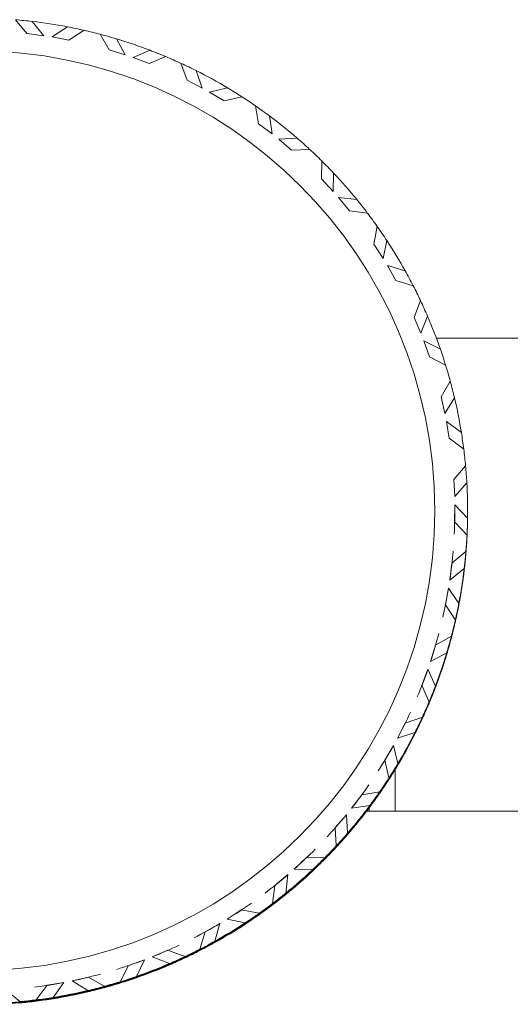
# Model space of a CAD drawing. Units: inches. Extents: x 0.2 to 10.8, y 0.2 to 8.4.
# Drawn here: x 3.7 to 3.7, y 2.3 to 2.4 of the extents above; entities that cross this region are included whole.
import ezdxf

# ---------------------------------------------------------------- set-up
doc = ezdxf.new("R2010")
doc.units = ezdxf.units.IN
doc.header["$MEASUREMENT"] = 0

msp = doc.modelspace()

# ---------------------------------------------------------------- linework, layer by layer
at = {"color": 7, "linetype": 'Continuous', "lineweight": 15}
for p, q in [((3.673538810970832, 2.374304641821329), (3.674418008814264, 2.373243491413163)), ((3.675702236645421, 2.373087674546506), (3.674826441429349, 2.374175224649701)), ((3.676325562778037, 2.372991344992646), (3.677490346655688, 2.373763624071213)), ((3.678756945357165, 2.373498219137193), (3.677596942757615, 2.372752222421677)), ((3.674418008814264, 2.373243491413163), (3.675702236645421, 2.373087674546506)), ((3.676325562778037, 2.372991344992646), (3.677596942757615, 2.372752222421677)), ((3.67998112854863, 2.373197849273758), (3.680661830018442, 2.372000359107266)), ((3.681899477054371, 2.371623840790172), (3.681226724826062, 2.372846909327846)), ((3.680661830018442, 2.372000359107266), (3.681899477054371, 2.371623840790172)), ((3.682496608822921, 2.371420739136419), (3.683778666012486, 2.37197888735531)), ((3.682496608822921, 2.371420739136419), (3.68370712283896, 2.370964552406327)), ((3.68497996946826, 2.371497591581947), (3.68370712283896, 2.370964552406327)), ((3.686133372144053, 2.370989192121687), (3.68659489747914, 2.369691735110021)), ((3.687748358820923, 2.369106013876323), (3.687299094677527, 2.370427289279503)), ((3.68659489747914, 2.369691735110021), (3.687748358820923, 2.369106013876323)), ((3.688301168434819, 2.368802358717506), (3.689661544719636, 2.369129362939926)), ((3.688301168434819, 2.368802358717506), (3.689414062245242, 2.368142953001684)), ((3.690761004018589, 2.368446842824456), (3.689414062245242, 2.368142953001684)), ((3.691808602583307, 2.367745901588456), (3.692036930612309, 2.366388018608169)), ((3.693071182664541, 2.365610928918509), (3.69285904644849, 2.366990048986797)), ((3.692036930612309, 2.366388018608169), (3.693071182664541, 2.365610928918509)), ((3.693562832984954, 2.365215872148906), (3.6949602275088, 2.365301641824753)), ((3.693562832984954, 2.365215872148906), (3.694544314980124, 2.364373193883597)), ((3.695924461703219, 2.364438430463311), (3.694544314980124, 2.364373193883597)), ((3.696834429857855, 2.363566301871549), (3.696822608661081, 2.36218952844282)), ((3.696822608661081, 2.36218952844282), (3.697706206453684, 2.361244654024756)), ((3.697706206453684, 2.361244654024756), (3.697737651423762, 2.362639496578082)), ((3.698121796319422, 2.360770163506111), (3.6995137055733, 2.360611882667918)), ((3.698121796319422, 2.360770163506111), (3.698942034843955, 2.359769908394477)), ((3.700313411001702, 2.35959449708751), (3.698942034843955, 2.359769908394477)), ((3.70105811706546, 2.358577463503035), (3.700806527971839, 2.357223804473953)), ((3.700806527971839, 2.357223804473953), (3.701512602481873, 2.356139774330095)), ((3.701512602481873, 2.356139774330095), (3.701786689982257, 2.357507982524437)), ((3.701839489372314, 2.35560039922767), (3.703183644511186, 2.355202761154552)), ((3.701839489372314, 2.35560039922767), (3.702473551380909, 2.354472838920009)), ((3.703794533454145, 2.354061942333388), (3.702473551380909, 2.354472838920009)), ((3.704351332355289, 2.352931096730346), (3.70386757261039, 2.351641735625156)), ((3.704374740084881, 2.350451637373272), (3.704883110212146, 2.351751323692518)), ((3.70386757261039, 2.351641735625156), (3.704374740084881, 2.350451637373272)), ((3.704602980114899, 2.349863569500016), (3.705858549610454, 2.349238424721741)), ((3.704602980114899, 2.349863569500016), (3.705031593830184, 2.348643082265855)), ((3.705558091748035, 2.350071481764862), (3.962434809619604, 2.350071481764862)), ((3.706262024949472, 2.348008902925282), (3.705031593830184, 2.348643082265855)), ((3.706613991550191, 2.346798623573199), (3.705912815650235, 2.345612866604498)), ((3.705912815650235, 2.345612866604498), (3.7062055882681, 2.344352838493784)), ((3.7062055882681, 2.344352838493784), (3.706932841200146, 2.345544344729402)), ((3.706328258850999, 2.343734146974294), (3.707457080477422, 2.342900385939306)), ((3.706328258850999, 2.343734146974294), (3.70653842975642, 2.342457692386673)), ((3.707640910353803, 2.341619355404547), (3.70653842975642, 2.342457692386673)), ((3.707777367444106, 2.340366367212507), (3.706880071143083, 2.339320469961468)), ((3.706880071143083, 2.339320469961468), (3.706949590339991, 2.338028644884742)), ((3.706949590339991, 2.338028644884742), (3.707873579665988, 2.339075832787537)), ((3.706962966185472, 2.337398102835484), (3.70694827035524, 2.336104635111067)), ((3.706962966185472, 2.337398102835484), (3.707930749672222, 2.336380951919031)), ((3.707934826958454, 2.336913169770805), (3.707934826958454, 2.336933820198916)), ((3.707889331484021, 2.335087484194614), (3.70694827035524, 2.336104635111067)), ((3.70785301723686, 2.334445678275478), (3.707852459909965, 2.334445678275478)), ((3.707889067487071, 2.335038087431916), (3.707889478148994, 2.335038087431916)), ((3.707889536814983, 2.335004061158324), (3.707889947476905, 2.335004061158324)), ((3.707806113778693, 2.333829802723458), (3.706739947428471, 2.332955796820049)), ((3.707804383132019, 2.333721270643896), (3.707805087123886, 2.333721270643896)), ((3.707805175122869, 2.333774891357799), (3.707805908447731, 2.333774774025821)), ((3.70785301723686, 2.334401796115741), (3.707852459909965, 2.334401913447719)), ((3.70785301723686, 2.334358031287983), (3.707852459909965, 2.334358031287983)), ((3.706739947428471, 2.332955796820049), (3.706584101228819, 2.331671480989908)), ((3.706584101228819, 2.331671480989908), (3.707676784606048, 2.332542201597936)), ((3.707585470994244, 2.331805356776697), (3.707586614981028, 2.331805122112741)), ((3.707585470994244, 2.331761357284983), (3.707586614981028, 2.331761122621027)), ((3.70648777167496, 2.33104821352328), (3.706248678436986, 2.329776921542687)), ((3.70648777167496, 2.33104821352328), (3.707265096028576, 2.329878296371596)), ((3.707494861374308, 2.331172116091947), (3.70749357072255, 2.331172233423925)), ((3.707494861374308, 2.331128116600233), (3.70749357072255, 2.331128233932211)), ((3.707391051906856, 2.330549435285209), (3.70739251855658, 2.330549200621253)), ((3.707391081239851, 2.330505435793495), (3.70739251855658, 2.330505201129539)), ((3.706999720427551, 2.328611815002097), (3.706248678436986, 2.329776921542687)), ((3.706998517774777, 2.328562652903355), (3.707000336420435, 2.328562183575444)), ((3.707000688416369, 2.328528391965807), (3.707002507062026, 2.328527922637896)), ((3.706854698102861, 2.327985731568), (3.706852703459237, 2.327986200895912)), ((3.706854698102861, 2.327941966740242), (3.706852703459237, 2.327942436068153)), ((3.706854698102861, 2.327898084580505), (3.706852703459237, 2.327898553908417)), ((3.706699379897111, 2.327387573144644), (3.705496727123591, 2.326711975615871)), ((3.706694041292116, 2.327279979720906), (3.706696182600712, 2.327279393061016)), ((3.706696534596646, 2.327333131106896), (3.706698646572248, 2.327332661778984)), ((3.705496727123591, 2.326711975615871), (3.705120238139491, 2.325474357912936)), ((3.705120238139491, 2.325474357912936), (3.70634838128521, 2.326141976867211)), ((3.704917136485738, 2.324877255477381), (3.704460891089657, 2.323666741461342)), ((3.704917136485738, 2.324877255477381), (3.705480359312673, 2.323590123679771)), ((3.705937308700622, 2.324823752095456), (3.705934698064114, 2.32482469075128)), ((3.705937308700622, 2.324779752603742), (3.705934698064114, 2.324780691259566)), ((3.706134397090507, 2.32543211840089), (3.706136831729048, 2.325431297077045)), ((3.706134397090507, 2.325388236241154), (3.706136831729048, 2.325387297585331)), ((3.705724849821631, 2.324229113631437), (3.705727607123112, 2.324228174975614)), ((3.705724849821631, 2.324185114139723), (3.705727607123112, 2.3241841754839)), ((3.704999092872304, 2.322388878889986), (3.704460891089657, 2.323666741461342)), ((3.704749762419258, 2.321797291057393), (3.704746594455854, 2.321798699041127)), ((3.704749762419258, 2.321753526229634), (3.704746594455854, 2.321754934213369)), ((3.704749762419258, 2.321709644069898), (3.704746594455854, 2.321711052053633)), ((3.704997156894669, 2.32234053811509), (3.7050001781931, 2.322339130131355)), ((3.705000940850956, 2.322305690517652), (3.705003962149387, 2.322304399865895)), ((3.70449072274504, 2.321235505547187), (3.703188161792335, 2.320779084153139)), ((3.704482186843647, 2.321129437439161), (3.704485472139028, 2.321128029455426)), ((3.704486264129879, 2.32118211949724), (3.704489549425261, 2.321180711513505)), ((3.703188161792335, 2.320779084153139), (3.702602469891631, 2.319625593478362)), ((3.702602469891631, 2.319625593478362), (3.703928790569861, 2.320069695014729)), ((3.702298756066825, 2.319072725198477), (3.70163926235202, 2.317959948720032)), ((3.702298756066825, 2.319072725198477), (3.702630805564295, 2.317707332971604)), ((3.703301035155079, 2.31884240252585), (3.703297427196758, 2.318844279837497)), ((3.703301035155079, 2.318798403034136), (3.703297427196758, 2.318800397677761)), ((3.703598823715, 2.319408059991327), (3.703602285008348, 2.319406065347703)), ((3.703598823715, 2.319364060499613), (3.703602285008348, 2.319362183187966)), ((3.701948226782836, 2.316607932338641), (3.70163926235202, 2.317959948720032)), ((3.70298661478729, 2.31829434485706), (3.702990340077589, 2.318292232881457)), ((3.70298661478729, 2.318250345365346), (3.702990340077589, 2.318248350721721)), ((3.702434802495206, 2.317280831231922), (3.702434802495206, 2.314071566972283)), ((3.701945938809267, 2.316560530219567), (3.70194975209855, 2.316557948916053)), ((3.701951218748273, 2.316524978630262), (3.701955032037555, 2.316522397326749)), ((3.701602185447002, 2.316068439904237), (3.701598225492748, 2.316071138539729)), ((3.701602185447002, 2.316024675076478), (3.701598225492748, 2.316027256379992)), ((3.701602185447002, 2.315980792916742), (3.701598225492748, 2.315983491552234)), ((3.699884386624494, 2.315337109685959), (3.699107296934834, 2.314302828300733)), ((3.701247314879831, 2.315560275107933), (3.699884386624494, 2.315337109685959)), ((3.701236109675941, 2.315456670971443), (3.701240157629178, 2.315453855003974)), ((3.701241653611897, 2.315508414373699), (3.701245730898129, 2.315505715738208)), ((3.699107296934834, 2.314302828300733), (3.700491491611166, 2.314509801909756)), ((3.698712210832236, 2.313811089981336), (3.697869473900938, 2.312829725318144)), ((3.698712210832236, 2.313811089981336), (3.698802996450139, 2.312408738181424)), ((3.70005592597619, 2.313915750105626), (3.700059973929428, 2.313912582142223)), ((3.70005592597619, 2.31387186794589), (3.700059973929428, 2.313868582650509)), ((3.962434809619604, 2.314071566972283), (3.700239491855622, 2.314071566972283)), ((3.69793987308768, 2.311444503987006), (3.697869473900938, 2.312829725318144)), ((3.699259623175148, 2.312925350880136), (3.699263876459348, 2.312921948252777)), ((3.699259623175148, 2.312881351388422), (3.699263876459348, 2.312877948761062)), ((3.699666119812598, 2.313409579952947), (3.699661954527382, 2.313412982580306)), ((3.699666119812598, 2.313365580461233), (3.699661954527382, 2.313368983088592)), ((3.697937614447106, 2.311398275187711), (3.697941779732322, 2.311394285900463)), ((3.697944243703857, 2.311361667610605), (3.697948408989073, 2.311357678323357)), ((3.695685808460161, 2.310551490303176), (3.694740934042097, 2.309667863177579)), ((3.697067685829929, 2.31053447716638), (3.695685808460161, 2.310551490303176)), ((3.697061379236116, 2.310484493743793), (3.697065720519299, 2.310480269792588)), ((3.697507592748086, 2.310973181431764), (3.697503310130893, 2.310977288050991)), ((3.697507592748086, 2.310929299272028), (3.697503339463887, 2.310933405891254)), ((3.697507592748086, 2.31088553444427), (3.697503339463887, 2.310889641063496)), ((3.697054485982414, 2.31043368899736), (3.697058856598591, 2.310429582378133)), ((3.694266472856447, 2.309252273311841), (3.693266100412834, 2.30843212278629)), ((3.694266472856447, 2.309252273311841), (3.694113237293303, 2.307855318782913)), ((3.694740934042097, 2.309667863177579), (3.696140939202452, 2.309631255600472)), ((3.695613355963804, 2.309122269480324), (3.695617491916026, 2.309117576201207)), ((3.695613355963804, 2.30907826998861), (3.695617491916026, 2.309073576709493)), ((3.693095763713912, 2.307055584021517), (3.693266100412834, 2.30843212278629)), ((3.694657188342868, 2.308285105817976), (3.694661470960062, 2.308280177874904)), ((3.694657188342868, 2.308241106326262), (3.694661470960062, 2.30823617838319)), ((3.695143030730375, 2.308690605133613), (3.695138806779171, 2.308695415744708)), ((3.695143030730375, 2.308646605641899), (3.695138806779171, 2.308651416252994)), ((3.693094003734243, 2.307010528542002), (3.693097993021492, 2.30700501393904)), ((3.693101806310774, 2.306972630313139), (3.693105795598023, 2.306967115710177)), ((3.690719996492311, 2.306567600325413), (3.689636054347437, 2.305861496482385)), ((3.692078818128421, 2.306310877957758), (3.690719996492311, 2.306567600325413)), ((3.692064444961128, 2.306213257752142), (3.692068580913348, 2.306207625817203)), ((3.692072423535625, 2.306262654514839), (3.692076559487846, 2.3062570225799)), ((3.692590444218073, 2.30666627651883), (3.692586337598846, 2.30667190845377)), ((3.692590444218073, 2.306622511691072), (3.692586366931841, 2.306628026294034)), ((3.692590444218073, 2.306578629531336), (3.692586366931841, 2.306584261466275)), ((3.689096620579022, 2.305534609591943), (3.687969030938366, 2.304900547583348)), ((3.689096620579022, 2.305534609591943), (3.688703998447959, 2.304185409178022)), ((3.689636054347437, 2.305861496482385), (3.691009307816829, 2.305582363706951)), ((3.687563150293801, 2.303574578901052), (3.687969030938366, 2.304900547583348)), ((3.689319140675117, 2.304514525376043), (3.689322953964399, 2.304508189449237)), ((3.689319140675117, 2.304470525884329), (3.689322953964399, 2.304464189957522)), ((3.689869192987532, 2.304828623080893), (3.689865409031245, 2.304834841675722)), ((3.689869192987532, 2.304784623589179), (3.689865409031245, 2.304790959515986)), ((3.690406133451417, 2.305172992436042), (3.690409858741716, 2.305166773841213)), ((3.690406133451417, 2.305128992944328), (3.690409858741716, 2.305122774349499)), ((3.68513783964453, 2.303506526353867), (3.683947741392646, 2.302999417545365)), ((3.683947741392646, 2.302999417545365), (3.685252531652932, 2.302485972810056)), ((3.686432334023754, 2.303017721333918), (3.68513783964453, 2.303506526353867)), ((3.686410011614958, 2.303026169236327), (3.686420952821897, 2.303003993492503)), ((3.686426379425875, 2.302971257870668), (3.686429811386229, 2.302964335283971)), ((3.687000074131838, 2.303278667652777), (3.686996671504479, 2.303285590239474)), ((3.687000074131838, 2.303234902825019), (3.686996700837474, 2.303241708079737)), ((3.687000074131838, 2.303191020665283), (3.686996700837474, 2.303197943251979)), ((3.687562299636961, 2.303530344745382), (3.687565614265337, 2.303523539490663)), ((3.687570982203326, 2.303491038532784), (3.687574326164696, 2.303484233278065)), ((3.681510081552701, 2.301107087405724), (3.682139156952235, 2.302342593133056)), ((3.683359732185379, 2.302771206848341), (3.682139156952235, 2.302342593133056)), ((3.683359732185379, 2.302771206848341), (3.682739662015149, 2.301510592077737)), ((3.686417550194538, 2.302923269091705), (3.686420952821897, 2.302916346505008)), ((3.679108911957884, 2.301461429978995), (3.677848854514175, 2.301168569362146)), ((3.680299743534629, 2.300755091472011), (3.679108911957884, 2.301461429978995)), ((3.683407632965359, 2.301728008232794), (3.683410536931811, 2.301720498986208)), ((3.683407632965359, 2.30168400874108), (3.683410536931811, 2.301676499494494)), ((3.684004882065886, 2.301941200436646), (3.684001978099433, 2.301948592351254)), ((3.684004882065886, 2.301897200944932), (3.684001978099433, 2.30190459285954)), ((3.684592451278236, 2.302187714922223), (3.6845952965787, 2.302180323007615)), ((3.684592451278236, 2.302143715430509), (3.6845952965787, 2.302136440847879)), ((3.675120475365977, 2.299728202001392), (3.67595367907407, 2.300835815872809)), ((3.677230133661691, 2.301045840113258), (3.67595367907407, 2.300835815872809)), ((3.677230133661691, 2.301045840113258), (3.676401476567742, 2.299912061210768)), ((3.677848854514175, 2.301168569362146), (3.679045523356821, 2.300436300488045)), ((3.680280970418164, 2.300766238009912), (3.680287629007911, 2.300743358274221)), ((3.680294756925568, 2.300710035992496), (3.680297044899137, 2.300702174749977)), ((3.680906379193388, 2.300913372310204), (3.68090409121982, 2.300921233552724)), ((3.680906379193388, 2.300869490150468), (3.68090409121982, 2.300877351392987)), ((3.680906379193388, 2.30082572532271), (3.68090409121982, 2.300833586565229)), ((3.681510462881629, 2.301063439909944), (3.681512750855199, 2.301055695999402)), ((3.681519790773873, 2.301022491049655), (3.681522078747442, 2.301014747139114)), ((3.673867428507948, 2.29959174491109), (3.672816456648864, 2.300494145153152)), ((3.677102212472781, 2.300010033412319), (3.677103855120472, 2.300001820173865)), ((3.677102212472781, 2.299966033920605), (3.677103855120472, 2.299957820682151)), ((3.677728207907895, 2.300115866856389), (3.677726594593199, 2.300124080094842)), ((3.677728207907895, 2.300071867364675), (3.677726594593199, 2.300080080603128)), ((3.678348864738014, 2.300257134557785), (3.67835047805271, 2.30024903865131)), ((3.678348864738014, 2.300213135066071), (3.67835047805271, 2.300205039159596)), ((3.680285341034341, 2.300663689861224), (3.680287629007911, 2.300655711286726)), ((3.674494538596852, 2.299641962997633), (3.674493599941028, 2.299650410900042)), ((3.674494538596852, 2.299598198169875), (3.674493599941028, 2.299606646072284)), ((3.674494538596852, 2.299554433342117), (3.674493599941028, 2.299562763912547)), ((3.675122352677623, 2.29968467183759), (3.675123262000452, 2.299676341267159)), ((3.6751320325658, 2.299642080329611), (3.675132941888629, 2.29963374975918))]:
    msp.add_line(p, q, dxfattribs=at)
at = {"color": 8, "linetype": 'Continuous', "lineweight": 15}
msp.add_line((3.700434820265837, 2.314071566972283), (3.700434820265837, 2.314329579991695), dxfattribs=at)
at = {"color": 7, "linetype": 'Continuous', "lineweight": 15}
msp.add_circle((3.67043451875179, 2.336946426330833), 0.03499984802809445, dxfattribs=at)
for centre, radius, start, end in [((3.670434664368288, 2.33692508042554), 0.0375081451217578, 79.15745448465212, 83.27589166873129), ((3.670466861646285, 2.337066453712644), 0.03736307026841837, 75.24753190124248, 77.18057550120714), ((3.670423128804369, 2.336899576635387), 0.0375356952073931, 69.15696731812737, 73.2723973542998), ((3.67057072062881, 2.337244860411523), 0.03716014053728146, 65.2411764169381, 67.18475355177263), ((3.670456285756515, 2.336971472248289), 0.03745626657284229, 59.15360692537212, 63.27774422482253), ((3.670170605309536, 2.336539941545881), 0.03797387086140285, 55.2628279896539, 57.16473715730253), ((3.670424444403132, 2.336919102623138), 0.03751763830706365, 49.15765069534518, 53.27500975767462), ((3.670657445159971, 2.337164349779335), 0.03717926306629562, 45.24514766471177, 47.18762880964127), ((3.670505036435095, 2.336993888285442), 0.03740738622011056, 39.15145470870111, 43.2809275065032), ((3.670456943097432, 2.33695142486361), 0.03747155448410697, 35.24908480608421, 37.1765908882419), ((3.670418356762786, 2.336923018522354), 0.03751950255446935, 29.15713265249928, 33.27424365689345), ((3.670232639486135, 2.336834441049014), 0.03772515774947818, 25.25719171995223, 27.17167428719241), ((3.670455452414121, 2.336941669238051), 0.03747785328055316, 19.1539336445256, 23.2757967058387), ((3.670442148188556, 2.336935650673484), 0.03749240571901449, 15.25205900134522, 17.17831849866378), ((3.670460183715173, 2.336938661411917), 0.03747415815434645, 9.15401967335345, 13.27606277774386), ((3.67054820391617, 2.336945837487475), 0.03738596849875186, 5.249466107607431, 7.181175705559301), ((3.670418633502029, 2.336933205547242), 0.03751618109077639, 359.1565520781945, 3.274062834798522), ((3.670507033818566, 2.336929385462993), 0.03742764725481867, 355.2495908413832, 357.1792025196345), ((3.670552380018635, 2.336821959555564), 0.03738220834781034, 355.248417987333, 357.1803753736848), ((3.670396246272948, 2.336939892780057), 0.0375390227115607, 349.157290195972, 353.2723588413377), ((3.670429784629606, 2.336830284193008), 0.03750510810892165, 349.155428835891, 353.2742202014189), ((3.670525433128073, 2.336911008869077), 0.03740655360824605, 345.2505475534421, 347.18142044519), ((3.670416507742502, 2.336834103873446), 0.03751889625128265, 345.2522548531746, 347.1771715534981), ((3.670439631406184, 2.336932909362586), 0.0374951002398204, 339.1541998571764, 343.2739600926963), ((3.670427947890332, 2.336831844445051), 0.0375072565974888, 339.1555860074775, 343.2741802225949), ((3.670640612837367, 2.336844276047366), 0.03727551015464168, 335.2448964769407, 337.1823981154206), ((3.670402118072541, 2.336844854129143), 0.03753610729204909, 335.2516227338222, 337.1756718585393), ((3.670425975118802, 2.336939840921017), 0.03751053806661774, 329.1546353997542, 333.2727284845873), ((3.67043418126886, 2.336829951686079), 0.03750075140086548, 329.1552201573706, 333.274545629916), ((3.670557555678641, 2.336850873268407), 0.03735171870018464, 325.2495530122868, 327.1831942585884), ((3.670255882520699, 2.336948158231406), 0.03771462914329329, 325.2588571506453, 327.1738901202509), ((3.670429668576733, 2.336939631019706), 0.03750747176303858, 319.1540998612328, 323.2725198857837), ((3.670412660366728, 2.336847503412093), 0.03752845789051353, 319.1567442992888, 323.2730000123667), ((3.670202768862511, 2.337155305722069), 0.0378205271864054, 315.2614741291596, 317.1711422316192), ((3.670464065976645, 2.336803731165988), 0.03746096044622741, 315.248682577611, 317.1765526597252), ((3.670420428434875, 2.336952478406253), 0.03752324465911988, 309.1547325178866, 313.2714324985004), ((3.670433425284699, 2.336831292324405), 0.03750213229942459, 309.1553902811079, 313.2745270009336), ((3.670352102640025, 2.337046857211432), 0.03763974743002368, 305.2558089811207, 307.1745931181501), ((3.670530146426627, 2.336699301136723), 0.03733843957975409, 305.2480662979045, 307.1823358013665), ((3.670482962091566, 2.336855114239174), 0.03740742967224159, 299.1499354668271, 303.2795020413802), ((3.670384593436335, 2.336912903274999), 0.03759711752620989, 299.1603573473171, 303.2690801608901), ((3.670509767981077, 2.336778445341065), 0.03732712947535823, 295.2499651382886, 297.1848636160404), ((3.670458639148259, 2.336784867263999), 0.03744919593838316, 295.2483736455206, 297.1768853737604), ((3.670445996529491, 2.336907353861859), 0.03747085475239539, 289.1526488499733, 293.2752077731606), ((3.670418615450921, 2.336873352837195), 0.03754647532953462, 289.1568021618737, 293.2710544612601), ((3.670398187566041, 2.337058463274436), 0.03762945142869061, 285.256053541247, 287.1753952418837), ((3.670440694295403, 2.336819817496598), 0.03748877660101386, 285.247355795276, 287.1738503341753), ((3.670443325791956, 2.336892378003549), 0.03745722080936315, 279.1526574634044, 283.2766973927289), ((3.670431771631987, 2.336846109630747), 0.03751659120990535, 279.155922037919, 283.2734328182122), ((3.670412218878976, 2.337141373449983), 0.03770826271507394, 275.2573890540666, 277.1726753275754), ((3.670412218879548, 2.337036830652421), 0.03770826270979404, 275.2573890539321, 277.172675327709)]:
    msp.add_arc(centre, radius, start, end, dxfattribs=at)
for centre, major_axis, ratio, start_param, end_param in [((3.670434812898376, 2.336877286391523), (0.02511480085176254, 0.02803564859737451), 0.9932976113430211, 0.616463080897013, 0.65063931179583), ((3.670434812898376, 2.336877286391523), (-0.02056032807784059, 0.03157244453084208), 0.9933082242836333, 5.479432406975958, 5.513608637874777), ((3.670434812898376, 2.336877286391523), (0.02744659278139849, 0.02572516553711512), 0.9932913309082864, 0.5292072090656991, 0.5633834399645401), ((3.670434812898376, 2.336877286391523), (-0.01774129613366071, 0.03326019005003866), 0.9933137097133528, 5.392392599368538, 5.426568830267358), ((3.670434812898376, 2.336877286391523), (0.02956756278618888, 0.02322125335980729), 0.9932851141102608, 0.4418695604591296, 0.4760457913579553), ((3.670434812898376, 2.336877286391523), (-0.01478420062594266, 0.0346945044025162), 0.9933185828499485, 5.305420684894044, 5.339596915792864), ((3.670434812898376, 2.336877286391523), (0.03146224697357126, 0.02054338732536598), 0.9932791505042384, 0.3544522437960611, 0.3886284746948933), ((3.670434812898376, 2.336877286391523), (-0.01171172868839943, 0.03586369780731502), 0.9933226978280805, 5.218507702555829, 5.252683933454662), ((3.670434812898376, 2.336877286391523), (0.03311698939844243, 0.01771217756038768), 0.9932736226592092, 0.2669597971699642, 0.3011360280688039), ((3.670434812898376, 2.336877286391523), (-0.008547640438975714, 0.03675817144479288), 0.9933259318421258, 5.131642919994429, 5.165819150893249), ((3.670434812898376, 2.336877286391523), (0.03451999395200556, 0.01474919653464779), 0.9932687004477738, 0.1793990557693478, 0.2135752866681778), ((3.670434812898376, 2.336877286391523), (-0.005316562482889696, 0.03737053826009706), 0.9933281886122256, 5.044814158548457, 5.078990389447279), ((3.670434812898376, 2.336877286391523), (0.03566135979652163, 0.01167681315929325), 0.9932645356542468, 0.09177894810046217, 0.1259551789992801), ((3.670434812898376, 2.336877286391523), (-0.002043763282804089, 0.03769571869165976), 0.9933294010741339, 4.958008160130955, 4.992184391029793), ((3.670434812898376, 2.336877286391523), (0.03653310377763886, 0.008518034887979644), 0.993261257092858, 0.004110226394586353, 0.03828645729340883), ((3.670434812898376, 2.336877286391523), (0.001245085359387499, 0.0377310079003399), 0.9933295332386474, 4.871210985157518, 4.905387216056351), ((3.670434812898376, 2.336877286391523), (0.03712917325078013, 0.005296358183535687), 0.9932589664167453, 6.199590446333048, 6.233766677231865), ((3.669463616328208, 2.337115562853325), (0.004524155743528269, 0.03747611203727441), 0.9933285811845075, 4.77977729880083, 4.839220680811426), ((3.670434812898376, 2.336877286391523), (0.03744545249095887, 0.002035626747726393), 0.9932577347799931, 6.163180528062307, 6.233501015268295), ((3.670434812898376, 2.336877286391523), (0.001245085359387499, 0.0377310079003399), 0.9933295332386474, 4.69641761052819, 4.745597359979155), ((3.670434812898376, 2.33688580543519), (0.03747976534121378, -0.001240103930905789), 0.9932576004848009, 6.266857937683337, 6.316037687134301), ((3.670434812898376, 2.33688580543519), (0.03744545249095887, 0.002035626747726393), 0.9932577347800042, 6.180322462195329, 6.229241762216404), ((3.670434812898376, 2.336877286391523), (-0.002043763282804089, 0.03769571869165976), 0.9933294010741339, 4.608942309732095, 4.657861609753167), ((3.670434812898376, 2.336877286391523), (0.004524155743527825, 0.03747611203727441), 0.9933285811844972, 4.784408430011158, 4.818584660909972), ((3.670434812898376, 2.33688580543519), (0.03723187603542755, -0.004506697816072158), 0.9932585677094371, 0.07073444227139364, 0.1049106731702198), ((3.670434812898376, 2.336877286391523), (0.004524155743527825, 0.03747611203727441), 0.9933285811844972, 4.696946008672126, 4.767266495878129), ((3.670434812898376, 2.33688580543519), (0.03744545249095887, 0.002035626747726393), 0.9932577347800042, 6.146373511836519, 6.163180528062308), ((3.670434812898376, 2.33688580543519), (0.004524155743527825, 0.03747611203727486), 0.9933285811844973, 4.767266495878127, 4.78407351210391), ((3.670434812898376, 2.336877286391523), (0.03723187603542755, -0.004506697816072602), 0.9932585677094357, 0.05359250813836383, 0.0703995243641673), ((3.66944069018613, 2.336769028767887), (0.03744545249095843, 0.002035626747726837), 0.9932577347800043, 6.091226343124845, 6.1506697251396), ((3.670434812898376, 2.33688580543519), (0.004524155743527825, 0.03747611203727486), 0.9933285811844973, 4.680000033278409, 4.750124561745107), ((3.670434812898376, 2.336877286391523), (0.03747976534121378, -0.001240103930906233), 0.9932576004847885, 6.162709990380517, 6.233094968277118), ((3.670434812898376, 2.33688580543519), (0.001245085359388387, 0.0377310079003399), 0.9933295332386582, 4.592269663225372, 4.662654641121975), ((3.670434812898376, 2.33688580543519), (0.03747976534121378, -0.001240103930905789), 0.9932576004848009, 6.179655965774223, 6.249976452980216), ((3.670434812898376, 2.33688580543519), (0.03723187603542755, -0.004506697816072158), 0.9932585677094371, 6.266457328111975, 6.33677781531795), ((3.670434812898376, 2.336877286391523), (0.03744545249095887, 0.002035626747726393), 0.9932577347799931, 6.111862363030448, 6.146038593929285), ((3.670434812898376, 2.33688580543519), (-0.002043763282804089, 0.03769571869165976), 0.9933294010741457, 4.54048221056722, 4.574658441466042), ((3.670434812898376, 2.336877286391523), (-0.002043763282804089, 0.03769571869165976), 0.9933294010741339, 4.574993359373287, 4.591800375599055), ((3.669519747824483, 2.337280587111249), (0.007767715200941883, 0.03693315220361181), 0.9933265731663692, 4.692955320851945, 4.75239870286368), ((3.670434812898376, 2.336877286391523), (0.004524155743527825, 0.03747611203727441), 0.9933285811844972, 4.609615055381804, 4.68000003327841), ((3.670434812898376, 2.33688580543519), (0.03723187603542755, -0.004506697816072158), 0.9932585677094371, 6.179126374821649, 6.249511352718253), ((3.670434812898376, 2.33688580543519), (0.03747976534121378, -0.001240103930905789), 0.9932576004848009, 6.092585461913817, 6.162709990380506), ((3.670434812898376, 2.336877286391523), (0.03747976534121378, -0.001240103930906233), 0.9932576004847885, 6.075443527780793, 6.145764014986799), ((3.670434812898376, 2.33688580543519), (0.001245085359388387, 0.0377310079003399), 0.9933295332386582, 4.505003200625655, 4.57532368783165), ((3.670434812898376, 2.336877286391523), (0.007767715200942328, 0.03693315220361182), 0.9933265731663784, 4.697586452062286, 4.731762682961101), ((3.670434812898376, 2.33688580543519), (0.03670348926307776, -0.007740067884627776), 0.9932606063692521, 6.266207810514412, 6.300384041413222), ((3.670434812898376, 2.33688580543519), (0.007767715200942326, 0.03693315220361226), 0.993326573166353, 4.680444517929253, 4.697251534155042), ((3.670434812898376, 2.336877286391523), (0.03670348926307776, -0.007740067884628219), 0.9932606063692356, 6.249065876381399, 6.265872892607187), ((3.670434812898376, 2.336877286391523), (0.007767715200942328, 0.03693315220361182), 0.9933265731663784, 4.610124030723266, 4.680444517929255), ((3.670434812898376, 2.33688580543519), (0.03723187603542755, -0.004506697816072158), 0.9932585677094371, 6.091924402912546, 6.162244890118533), ((3.670434812898376, 2.336877286391523), (0.004524155743527825, 0.03747611203727441), 0.9933285811844972, 4.522413083472694, 4.592733570678691), ((3.670434812898376, 2.33688580543519), (0.03670348926307776, -0.007740067884627776), 0.9932606063692521, 6.178745389175392, 6.249065876381389), ((3.670434812898376, 2.33688580543519), (0.03747976534121378, -0.001240103930905789), 0.9932576004848009, 6.058636511555004, 6.075443527780784), ((3.670434812898376, 2.336877286391523), (0.001245085359387499, 0.0377310079003399), 0.9933295332386474, 4.488196184399841, 4.505003200625633), ((3.669436994148268, 2.336943298685684), (0.03747976534121378, -0.001240103930906233), 0.9932576004847885, 6.003489342843342, 6.062932724858071), ((3.670434812898376, 2.33688580543519), (0.007767715200942326, 0.03693315220361226), 0.993326573166353, 4.593178055329542, 4.663302583796242), ((3.670434812898376, 2.336877286391523), (0.03723187603542755, -0.004506697816072602), 0.9932585677094357, 6.074978427518832, 6.145363405415427), ((3.670434812898376, 2.33688580543519), (0.004524155743527825, 0.03747611203727486), 0.9933285811844973, 4.505467108078975, 4.575852085975574), ((3.670434812898376, 2.336877286391523), (0.03670348926307776, -0.007740067884628219), 0.9932606063692356, 6.161799413781682, 6.231923942248385), ((3.670434812898376, 2.336877286391523), (0.03747976534121378, -0.001240103930906233), 0.9932576004847885, 6.024125362748945, 6.05830159364778), ((3.670434812898376, 2.33688580543519), (0.001245085359388387, 0.0377310079003399), 0.9933295332386582, 4.453685035593797, 4.487861266492642), ((3.669603683109984, 2.337433357280883), (0.01095037489488648, 0.03610663595430186), 0.9933235688359062, 4.606100458873131, 4.665543840884368), ((3.670434812898376, 2.336877286391523), (0.007767715200942328, 0.03693315220361182), 0.9933265731663784, 4.522793077432928, 4.593178055329542), ((3.670434812898376, 2.33688580543519), (0.03670348926307776, -0.007740067884627776), 0.9932606063692521, 6.09141443588506, 6.161799413781673), ((3.670434812898376, 2.33688580543519), (0.03723187603542755, -0.004506697816072158), 0.9932585677094371, 6.004853899052132, 6.07497842751882), ((3.670434812898376, 2.336877286391523), (0.004524155743527825, 0.03747611203727441), 0.9933285811844972, 4.435342579612279, 4.505467108078977), ((3.670434812898376, 2.336877286391523), (0.03723187603542755, -0.004506697816072602), 0.9932585677094357, 5.987711964919118, 6.058032452125114), ((3.670434812898376, 2.336877286391523), (0.03670348926307776, -0.007740067884628219), 0.9932606063692356, 6.074532951181968, 6.144853438387957), ((3.670434812898376, 2.33688580543519), (0.004524155743527825, 0.03747611203727486), 0.9933285811844973, 4.418200645479256, 4.488521132685253), ((3.670434812898376, 2.336877286391523), (0.01095037489488648, 0.03610663595430186), 0.9933235688359062, 4.610731590083448, 4.644907820982271), ((3.670434812898376, 2.33688580543519), (0.0358982495934419, -0.01091630671368504), 0.9932636531165101, 6.178529076344083, 6.212705307242907), ((3.670434812898376, 2.336877286391523), (0.01095037489488648, 0.03610663595430186), 0.9933235688359062, 4.523269168744422, 4.593589655950424), ((3.670434812898376, 2.33688580543519), (0.03670348926307776, -0.007740067884627776), 0.9932606063692521, 6.004212463975957, 6.07453295118196), ((3.670434812898376, 2.336877286391523), (0.007767715200942328, 0.03693315220361182), 0.9933265731663784, 4.435591105523828, 4.505911592729829), ((3.670434812898376, 2.33688580543519), (0.0358982495934419, -0.01091630671368504), 0.9932636531165101, 6.091066655005069, 6.161387142211059), ((3.670434812898376, 2.33688580543519), (0.03723187603542755, -0.004506697816072158), 0.9932585677094371, 5.970904948693319, 5.987711964919106), ((3.670434812898376, 2.336877286391523), (0.004524155743527825, 0.03747611203727441), 0.9933285811844972, 4.401393629253468, 4.418200645479257), ((3.670434812898376, 2.33688580543519), (0.01095037489488559, 0.03610663595430275), 0.9933235688358916, 4.593589655950397, 4.610396672176176), ((3.670434812898376, 2.336877286391523), (0.0358982495934419, -0.0109163067136846), 0.99326365311651, 6.161387142211048, 6.178194158436837), ((3.669463616328208, 2.337115562853325), (0.03723187603542755, -0.004506697816072602), 0.9932585677094268, 5.915757779982556, 5.975201161996414), ((3.670434812898376, 2.33688580543519), (0.01095037489488559, 0.03610663595430275), 0.9933235688358916, 4.506323193350681, 4.576447721817384), ((3.670434812898376, 2.336877286391523), (0.03670348926307776, -0.007740067884628219), 0.9932606063692356, 5.987266488582249, 6.057651466478842), ((3.670434812898376, 2.33688580543519), (0.007767715200942326, 0.03693315220361226), 0.993326573166353, 4.418645130130104, 4.489030108026708), ((3.670434812898376, 2.336877286391523), (0.0358982495934419, -0.0109163067136846), 0.99326365311651, 6.074120679611339, 6.144245208078031), ((3.670434812898376, 2.336877286391523), (0.03723187603542755, -0.004506697816072602), 0.9932585677094357, 5.936393799887272, 5.970570030786103), ((3.670434812898376, 2.33688580543519), (0.004524155743527825, 0.03747611203727486), 0.9933285811844973, 4.366882480447405, 4.40105871134624), ((3.669712871853532, 2.33756923151793), (0.01404733098601474, 0.03500339740635194), 0.9933196575902804, 4.519200236795788, 4.578643618806825), ((3.670434812898376, 2.336877286391523), (0.01095037489488648, 0.03610663595430186), 0.9933235688359062, 4.435938215454097, 4.506323193350708), ((3.670434812898376, 2.33688580543519), (0.0358982495934419, -0.01091630671368504), 0.9932636531165101, 6.003735701714739, 6.074120679611339), ((3.670434812898376, 2.33688580543519), (0.03670348926307776, -0.007740067884627776), 0.9932606063692521, 5.917141960115548, 5.987266488582242), ((3.670434812898376, 2.336877286391523), (0.007767715200942328, 0.03693315220361182), 0.9933265731663784, 4.348520601663407, 4.41864513013011), ((3.670434812898376, 2.336877286391523), (0.03670348926307776, -0.007740067884628219), 0.9932606063692356, 5.900000025982522, 5.970320513188528), ((3.670434812898376, 2.33688580543519), (0.01095037489488559, 0.03610663595430275), 0.9933235688358916, 4.419056730750959, 4.489377217956963), ((3.670434812898376, 2.336877286391523), (0.0358982495934419, -0.0109163067136846), 0.99326365311651, 5.986854217011614, 6.057174704217612), ((3.670434812898376, 2.33688580543519), (0.007767715200942326, 0.03693315220361226), 0.993326573166353, 4.331378667530404, 4.40169915473639), ((3.670434812898376, 2.336877286391523), (0.01404733098601518, 0.03500339740635194), 0.993319657590276, 4.523831368006126, 4.558007598904954), ((3.670434812898376, 2.33688580543519), (0.0348217394177528, -0.01401182069488582), 0.9932676134376972, 6.090896103932069, 6.125072334830907), ((3.670434812898376, 2.33688580543519), (0.01404733098601652, 0.03500339740635194), 0.9933196575902565, 4.506689433873143, 4.523496450098925), ((3.670434812898376, 2.336877286391523), (0.0348217394177528, -0.01401182069488671), 0.9932676134376776, 6.073754169799066, 6.090561186024857), ((3.669519747824483, 2.337280587111249), (0.03670348926307732, -0.007740067884628665), 0.9932606063692446, 5.828045841045097, 5.887489223059847), ((3.670434812898376, 2.336877286391523), (0.01404733098601518, 0.03500339740635194), 0.993319657590276, 4.436368946667107, 4.506689433873096), ((3.670434812898376, 2.33688580543519), (0.0358982495934419, -0.01091630671368504), 0.9932636531165101, 5.916533729805638, 5.986854217011626), ((3.670434812898376, 2.336877286391523), (0.01095037489488648, 0.03610663595430186), 0.9933235688359062, 4.348736243544989, 4.419056730750984), ((3.670434812898376, 2.33688580543519), (0.0348217394177528, -0.01401182069488582), 0.9932676134376972, 6.003433682593053, 6.073754169799058), ((3.670434812898376, 2.33688580543519), (0.03670348926307776, -0.007740067884627776), 0.9932606063692521, 5.883193009756739, 5.900000025982526), ((3.670434812898376, 2.336877286391523), (0.007767715200942328, 0.03693315220361182), 0.9933265731663784, 4.314571651304608, 4.331378667530387), ((3.670434812898376, 2.33688580543519), (0.01404733098601652, 0.03500339740635194), 0.9933196575902565, 4.419422971273417, 4.489547499740118), ((3.670434812898376, 2.336877286391523), (0.0358982495934419, -0.0109163067136846), 0.99326365311651, 5.899587754411902, 5.96997273230851), ((3.670434812898376, 2.33688580543519), (0.01095037489488559, 0.03610663595430275), 0.9933235688358916, 4.331790268151249, 4.402175246047856), ((3.670434812898376, 2.336877286391523), (0.0348217394177528, -0.01401182069488671), 0.9932676134376776, 5.986487707199352, 6.056612235666049), ((3.670434812898376, 2.336877286391523), (0.03670348926307776, -0.007740067884628219), 0.9932606063692356, 5.848681860950679, 5.882858091849505), ((3.670434812898376, 2.33688580543519), (0.007767715200942326, 0.03693315220361226), 0.993326573166353, 4.280060502498543, 4.314236733397378), ((3.669843996410409, 2.337684081352453), (0.01703459305871214, 0.03363250815409114), 0.9933149560797792, 4.432243539155629, 4.491686921167331), ((3.670434812898376, 2.336877286391523), (0.0358982495934419, -0.0109163067136846), 0.99326365311651, 5.812321291812189, 5.88264177901818), ((3.670434812898376, 2.33688580543519), (0.01404733098601652, 0.03500339740635194), 0.9933196575902565, 4.332156508673713, 4.402476995879703), ((3.670434812898376, 2.336877286391523), (0.0348217394177528, -0.01401182069488671), 0.9932676134376776, 5.899221244599639, 5.969541731805633), ((3.670434812898376, 2.33688580543519), (0.01095037489488559, 0.03610663595430275), 0.9933235688358916, 4.244523805551522, 4.314844292757531), ((3.670434812898376, 2.336877286391523), (0.01404733098601518, 0.03500339740635194), 0.993319657590276, 4.349037993376782, 4.419422971273386), ((3.670434812898376, 2.33688580543519), (0.0348217394177528, -0.01401182069488582), 0.9932676134376972, 5.916102729302732, 5.986487707199336), ((3.670434812898376, 2.33688580543519), (0.0358982495934419, -0.01091630671368504), 0.9932636531165101, 5.829463225945224, 5.899587754411908), ((3.670434812898376, 2.336877286391523), (0.01095037489488648, 0.03610663595430186), 0.9933235688359062, 4.261665739684583, 4.331790268151273), ((3.670434812898376, 2.336877286391523), (0.01703459305871258, 0.03363250815409113), 0.9933149560797946, 4.436874670365972, 4.471050901264801), ((3.670434812898376, 2.33688580543519), (0.03348147367321541, -0.01700347010787296), 0.9932723647631242, 6.003320041217219, 6.037496272116041), ((3.670434812898376, 2.33688580543519), (0.01703459305871169, 0.03363250815409202), 0.993314956079779, 4.419732736232914, 4.436539752458716), ((3.670434812898376, 2.336877286391523), (0.03348147367321542, -0.0170034701078734), 0.9932723647631083, 5.986178107084196, 6.002985123309988), ((3.669603683109984, 2.337433357280883), (0.0358982495934419, -0.0109163067136846), 0.9932636531165064, 5.740367106875639, 5.799810488889483), ((3.670434812898376, 2.33688580543519), (0.01703459305871169, 0.03363250815409202), 0.993314956079779, 4.332466273633207, 4.4025908020999), ((3.670434812898376, 2.336877286391523), (0.0348217394177528, -0.01401182069488671), 0.9932676134376776, 5.81195478199992, 5.882339759896523), ((3.670434812898376, 2.33688580543519), (0.01404733098601652, 0.03500339740635194), 0.9933196575902565, 4.244890046073989, 4.315275023970598), ((3.670434812898376, 2.336877286391523), (0.01703459305871258, 0.03363250815409113), 0.9933149560797946, 4.349412249026942, 4.419732736232949), ((3.670434812898376, 2.33688580543519), (0.0348217394177528, -0.01401182069488582), 0.9932676134376972, 5.828900757393616, 5.899221244599623), ((3.670434812898376, 2.336877286391523), (0.01404733098601518, 0.03500339740635194), 0.993319657590276, 4.261836021467669, 4.332156508673673), ((3.670434812898376, 2.33688580543519), (0.03348147367321541, -0.01700347010787296), 0.9932723647631242, 5.915857619878192, 5.98617810708418), ((3.670434812898376, 2.336877286391523), (0.0358982495934419, -0.0109163067136846), 0.99326365311651, 5.761003126780337, 5.795179357679165), ((3.670434812898376, 2.33688580543519), (0.0358982495934419, -0.01091630671368504), 0.9932636531165101, 5.795514275586402, 5.812321291812192), ((3.670434812898376, 2.336877286391523), (0.01095037489488648, 0.03610663595430186), 0.9933235688359062, 4.227716789325761, 4.244523805551554), ((3.670434812898376, 2.336877286391523), (0.03348147367321542, -0.0170034701078734), 0.9932723647631083, 5.898911644484484, 5.96903617295118), ((3.670434812898376, 2.33688580543519), (0.01095037489488559, 0.03610663595430275), 0.9933235688358916, 4.193205640519688, 4.227381871418515), ((3.669993072627304, 2.337774417130345), (0.01988919536762612, 0.03200516219934224), 0.9933096049244825, 4.345220947253058, 4.404664329265001), ((3.670434812898376, 2.336877286391523), (0.0348217394177528, -0.01401182069488671), 0.9932676134376776, 5.724688319400195, 5.795008806606194), ((3.670434812898376, 2.33688580543519), (0.01703459305871169, 0.03363250815409202), 0.993314956079779, 4.245199811033491, 4.315520298239482), ((3.670434812898376, 2.336877286391523), (0.03348147367321542, -0.0170034701078734), 0.9932723647631083, 5.811645181884768, 5.881965669090762), ((3.670434812898376, 2.33688580543519), (0.01404733098601652, 0.03500339740635194), 0.9933196575902565, 4.157623583474281, 4.227944070680275), ((3.670434812898376, 2.336877286391523), (0.01703459305871258, 0.03363250815409113), 0.9933149560797946, 4.262081295736625, 4.332466273633233), ((3.670434812898376, 2.33688580543519), (0.03348147367321541, -0.01700347010787296), 0.9932723647631242, 5.828526666587872, 5.898911644484472), ((3.670434812898376, 2.33688580543519), (0.0348217394177528, -0.01401182069488582), 0.9932676134376972, 5.741830253533202, 5.811954781999907), ((3.670434812898376, 2.336877286391523), (0.01404733098601518, 0.03500339740635194), 0.993319657590276, 4.174765517607252, 4.244890046073956), ((3.670434812898376, 2.336877286391523), (0.01988919536762612, 0.03200516219934224), 0.9933096049244763, 4.349852078463371, 4.384028309362218), ((3.670434812898376, 2.33688580543519), (0.03188688885160085, -0.01986871667717206), 0.9932777604644295, 5.915810287009982, 5.949986517908823), ((3.669712871853532, 2.33756923151793), (0.03482173941775235, -0.01401182069488671), 0.9932676134376819, 5.652734134463639, 5.712177516477499), ((3.670434812898376, 2.33688580543519), (0.01988919536762568, 0.03200516219934268), 0.9933096049244763, 4.332710144330342, 4.34951716055613), ((3.670434812898376, 2.336877286391523), (0.03188688885160085, -0.0198687166771725), 0.9932777604644071, 5.898668352876965, 5.915475369102751), ((3.670434812898376, 2.33688580543519), (0.01988919536762568, 0.03200516219934268), 0.9933096049244763, 4.245443681730615, 4.315568210197324), ((3.670434812898376, 2.336877286391523), (0.03348147367321542, -0.0170034701078734), 0.9932723647631083, 5.724378719285038, 5.794763697181647), ((3.670434812898376, 2.33688580543519), (0.01703459305871169, 0.03363250815409202), 0.993314956079779, 4.157933348433763, 4.228318326330372), ((3.670434812898376, 2.336877286391523), (0.03188688885160085, -0.0198687166771725), 0.9932777604644071, 5.811401890277247, 5.881526418743944), ((3.670434812898376, 2.336877286391523), (0.01988919536762612, 0.03200516219934224), 0.9933096049244763, 4.262389657124363, 4.332710144330351), ((3.670434812898376, 2.33688580543519), (0.03348147367321541, -0.01700347010787296), 0.9932723647631242, 5.741324694678767, 5.811645181884764), ((3.670434812898376, 2.336877286391523), (0.01703459305871258, 0.03363250815409113), 0.9933149560797946, 4.174879323827522, 4.245199811033517), ((3.670434812898376, 2.33688580543519), (0.03188688885160085, -0.01986871667717206), 0.9932777604644295, 5.828347865670975, 5.898668352876969), ((3.670434812898376, 2.336877286391523), (0.0348217394177528, -0.01401182069488671), 0.9932676134376776, 5.673370154368349, 5.707546385267182), ((3.670434812898376, 2.33688580543519), (0.01404733098601652, 0.03500339740635194), 0.9933196575902565, 4.106305418442432, 4.140481649341256), ((3.670434812898376, 2.33688580543519), (0.0348217394177528, -0.01401182069488582), 0.9932676134376972, 5.707881303174405, 5.724688319400189), ((3.670434812898376, 2.336877286391523), (0.01404733098601518, 0.03500339740635194), 0.993319657590276, 4.140816567248455, 4.157623583474233), ((3.670155570898805, 2.337837494044708), (0.02258938734520433, 0.03013453891184392), 0.9933037647085367, 4.258125026022334, 4.317568408033652), ((3.670434812898376, 2.336877286391523), (0.03348147367321542, -0.0170034701078734), 0.9932723647631083, 5.637112256685327, 5.707432743891323), ((3.670434812898376, 2.33688580543519), (0.01988919536762568, 0.03200516219934268), 0.9933096049244763, 4.1581772191309, 4.228497706336899), ((3.670434812898376, 2.336877286391523), (0.03188688885160085, -0.0198687166771725), 0.9932777604644071, 5.72413542767753, 5.794455914883531), ((3.670434812898376, 2.33688580543519), (0.01703459305871169, 0.03363250815409202), 0.993314956079779, 4.070666885834067, 4.140987373040055), ((3.670434812898376, 2.336877286391523), (0.01988919536762612, 0.03200516219934224), 0.9933096049244763, 4.175058703834034, 4.245443681730631), ((3.670434812898376, 2.33688580543519), (0.03188688885160085, -0.01986871667717206), 0.9932777604644295, 5.741016912380643, 5.81140189027724), ((3.670434812898376, 2.33688580543519), (0.03348147367321541, -0.01700347010787296), 0.9932723647631242, 5.654254190818343, 5.724378719285035), ((3.670434812898376, 2.336877286391523), (0.01703459305871258, 0.03363250815409113), 0.9933149560797946, 4.087808819967096, 4.157933348433794), ((3.669843996410409, 2.337684081352453), (0.03348147367321497, -0.01700347010787384), 0.9932723647631135, 5.565158071748786, 5.624601453762637), ((3.670434812898376, 2.336877286391523), (0.02258938734520521, 0.03013453891184392), 0.9933037647085228, 4.262756157232692, 4.296932388131527), ((3.670434812898376, 2.33688580543519), (0.03004932322655396, -0.02258577943342166), 0.9932836345847553, 5.828374206525482, 5.862550437424324), ((3.670434812898376, 2.33688580543519), (0.02258938734520521, 0.03013453891184392), 0.9933037647085298, 4.158347760499962, 4.228472288966655), ((3.670434812898376, 2.336877286391523), (0.03188688885160085, -0.0198687166771725), 0.9932777604644071, 5.636868965077806, 5.707253942974411), ((3.670434812898376, 2.33688580543519), (0.01988919536762568, 0.03200516219934268), 0.9933096049244763, 4.070910756531182, 4.141295734427787), ((3.670434812898376, 2.336877286391523), (0.02258938734520521, 0.03013453891184392), 0.9933037647085228, 4.175293735893683, 4.245614223099675), ((3.670434812898376, 2.33688580543519), (0.03188688885160085, -0.01986871667717206), 0.9932777604644295, 5.653814940471536, 5.724135427677525), ((3.670434812898376, 2.336877286391523), (0.01988919536762612, 0.03200516219934224), 0.9933096049244763, 4.08785673192493, 4.158177219130922), ((3.670434812898376, 2.33688580543519), (0.03004932322655396, -0.02258577943342166), 0.9932836345847553, 5.740911785186472, 5.811232272392474), ((3.670434812898376, 2.336877286391523), (0.03348147367321542, -0.0170034701078734), 0.9932723647631083, 5.585794091653486, 5.619970322552311), ((3.670434812898376, 2.33688580543519), (0.03348147367321541, -0.01700347010787296), 0.9932723647631242, 5.620305240459535, 5.637112256685326), ((3.670434812898376, 2.336877286391523), (0.01703459305871258, 0.03363250815409113), 0.9933149560797946, 4.053859869608278, 4.070666885834076), ((3.670434812898376, 2.33688580543519), (0.02258938734520521, 0.03013453891184392), 0.9933037647085298, 4.245614223099672, 4.262421239325452), ((3.670434812898376, 2.336877286391523), (0.03004932322655396, -0.0225857794334221), 0.9932836345847412, 5.811232272392463, 5.828039288618263), ((3.670326553797159, 2.337871395535418), (0.02511480085176343, 0.02803564859737318), 0.9932976113430212, 4.170950552840258, 4.23039393485065), ((3.670434812898376, 2.336877286391523), (0.03004932322655396, -0.0225857794334221), 0.9932836345847412, 5.723965809792748, 5.79409033825945), ((3.670434812898376, 2.33688580543519), (0.01703459305871169, 0.03363250815409202), 0.993314956079779, 4.019348720802208, 4.053524951701038), ((3.669993072627304, 2.337774417130345), (0.0318868888516004, -0.01986871667717249), 0.9932777604644397, 5.477648317541573, 5.53709169955542), ((3.670434812898376, 2.336877286391523), (0.03188688885160085, -0.0198687166771725), 0.9932777604644071, 5.549602502478095, 5.619922989684094), ((3.670434812898376, 2.33688580543519), (0.02258938734520521, 0.03013453891184392), 0.9933037647085298, 4.071081297900239, 4.141401785106238), ((3.670434812898376, 2.336877286391523), (0.03004932322655396, -0.0225857794334221), 0.9932836345847412, 5.636699347193032, 5.707019834399028), ((3.670434812898376, 2.33688580543519), (0.01988919536762568, 0.03200516219934268), 0.9933096049244763, 3.983644293931472, 4.053964781137468), ((3.670434812898376, 2.336877286391523), (0.02258938734520521, 0.03013453891184392), 0.9933037647085228, 4.087962782603368, 4.158347760499954), ((3.670434812898376, 2.33688580543519), (0.03004932322655396, -0.02258577943342166), 0.9932836345847553, 5.653580831896155, 5.723965809792741), ((3.670434812898376, 2.33688580543519), (0.03188688885160085, -0.01986871667717206), 0.9932777604644295, 5.566744436611116, 5.636868965077818), ((3.670434812898376, 2.336877286391523), (0.01988919536762612, 0.03200516219934224), 0.9933096049244763, 4.000786228064508, 4.070910756531203), ((3.670434812898376, 2.336877286391523), (0.02511480085176387, 0.02803564859737362), 0.9932976113429958, 4.175581684050597, 4.209757914949422), ((3.670500826093522, 2.337875091522834), (0.02744659278139894, 0.02572516553711468), 0.993291330908303, 4.083694681008933, 4.143138063020455), ((3.670434812898376, 2.33688580543519), (0.02511480085176343, 0.02803564859737406), 0.9932976113430055, 4.071173287317853, 4.141297815784531), ((3.670434812898376, 2.336877286391523), (0.02511480085176387, 0.02803564859737362), 0.9932976113429958, 4.088119262711579, 4.158439749917576), ((3.670434812898376, 2.33688580543519), (0.03004932322655396, -0.02258577943342166), 0.9932836345847553, 5.566378859987031, 5.63669934719303), ((3.670434812898376, 2.336877286391523), (0.02258938734520521, 0.03013453891184392), 0.9933037647085228, 4.000760810694248, 4.071081297900243), ((3.670434812898376, 2.33688580543519), (0.02798198490369108, -0.02513379875851163), 0.993289807123972, 5.653554489662856, 5.723874976868851), ((3.670434812898376, 2.336877286391523), (0.03188688885160085, -0.0198687166771725), 0.9932777604644071, 5.498284337446256, 5.532460568345068), ((3.670434812898376, 2.33688580543519), (0.03188688885160085, -0.01986871667717206), 0.9932777604644295, 5.532795486252307, 5.549602502478095), ((3.670434812898376, 2.336877286391523), (0.01988919536762612, 0.03200516219934224), 0.9933096049244763, 3.966837277705697, 3.983644293931488), ((3.670434812898376, 2.33688580543519), (0.02511480085176343, 0.02803564859737406), 0.9932976113430055, 4.158439749917557, 4.175246766143342), ((3.670434812898376, 2.336877286391523), (0.02798198490369153, -0.02513379875851208), 0.9932898071239395, 5.723874976868838, 5.740681993094627), ((3.670434812898376, 2.33688580543519), (0.02798198490369108, -0.02513379875851163), 0.993289807123972, 5.741016911001871, 5.775193141900701), ((3.670434812898376, 2.336877286391523), (0.03004932322655396, -0.0225857794334221), 0.9932836345847412, 5.462166421993599, 5.532486909199595), ((3.670434812898376, 2.33688580543519), (0.02511480085176343, 0.02803564859737406), 0.9932976113430055, 3.983906824718124, 4.054227311924121), ((3.670434812898376, 2.336877286391523), (0.02511480085176387, 0.02803564859737362), 0.9932976113429958, 4.000788309421265, 4.071173287317876), ((3.670434812898376, 2.33688580543519), (0.02798198490369108, -0.02513379875851163), 0.993289807123972, 5.566223536372538, 5.636608514269148), ((3.670434812898376, 2.33688580543519), (0.03004932322655396, -0.02258577943342166), 0.9932836345847553, 5.479308356126613, 5.549432884593326), ((3.670434812898376, 2.336877286391523), (0.02258938734520521, 0.03013453891184392), 0.9933037647085228, 3.913690306833827, 3.983814835300538), ((3.670434812898376, 2.336877286391523), (0.03004932322655396, -0.0225857794334221), 0.9932836345847412, 5.549432884593329, 5.61981786248992), ((3.670434812898376, 2.33688580543519), (0.02258938734520521, 0.03013453891184392), 0.9933037647085298, 3.983814835300537, 4.054199813197128), ((3.670434812898376, 2.336877286391523), (0.02798198490369153, -0.02513379875851208), 0.9932898071239395, 5.636608514269131, 5.706733042735822), ((3.670434812898376, 2.33688580543519), (0.01988919536762568, 0.03200516219934268), 0.9933096049244763, 3.932326128899633, 3.966502359798458), ((3.670434812898376, 2.336877286391523), (0.02744659278139894, 0.02572516553711424), 0.993291330908295, 4.000863390880256, 4.071183878086245), ((3.670434812898376, 2.33688580543519), (0.02798198490369108, -0.02513379875851163), 0.993289807123972, 5.47902156446343, 5.549342051669419), ((3.670434812898376, 2.336877286391523), (0.02511480085176387, 0.02803564859737362), 0.9932976113429958, 3.913586337512156, 3.983906824718145), ((3.670434812898376, 2.33688580543519), (-0.02569990423500057, 0.02749300748191886), 0.9932960896892163, 2.424686032722582, 2.49500651992857), ((3.670434812898376, 2.33688580543519), (0.03004932322655396, -0.02258577943342166), 0.9932836345847553, 5.445359405767813, 5.462166421993596), ((3.670434812898376, 2.336877286391523), (0.02258938734520521, 0.03013453891184392), 0.9933037647085228, 3.879741356475029, 3.896548372700811), ((3.670434812898376, 2.336877286391523), (0.02798198490369153, -0.02513379875851208), 0.9932898071239395, 5.549342051669402, 5.619662538875403), ((3.670434812898376, 2.33688580543519), (0.02258938734520521, 0.03013453891184392), 0.9933037647085298, 3.896548372700806, 3.966868859906807), ((3.670434812898376, 2.33688580543519), (0.02744659278139849, 0.02572516553711512), 0.9932913309082949, 4.07118387808622, 4.087990894312004), ((3.670434812898376, 2.336877286391523), (-0.02569990423500101, 0.02749300748191841), 0.9932960896892331, 2.495006519928563, 2.511813536154346), ((3.670434812898376, 2.336877286391523), (0.02744659278139894, 0.02572516553711424), 0.993291330908295, 4.088325812219262, 4.122502043118105), ((3.670434812898376, 2.33688580543519), (-0.02569990423500057, 0.02749300748191886), 0.9932960896892163, 2.512148454061589, 2.546324684960431)]:
    msp.add_ellipse(centre, major_axis=major_axis, ratio=ratio, start_param=start_param, end_param=end_param, dxfattribs=at)

doc.saveas('drawing.dxf')
